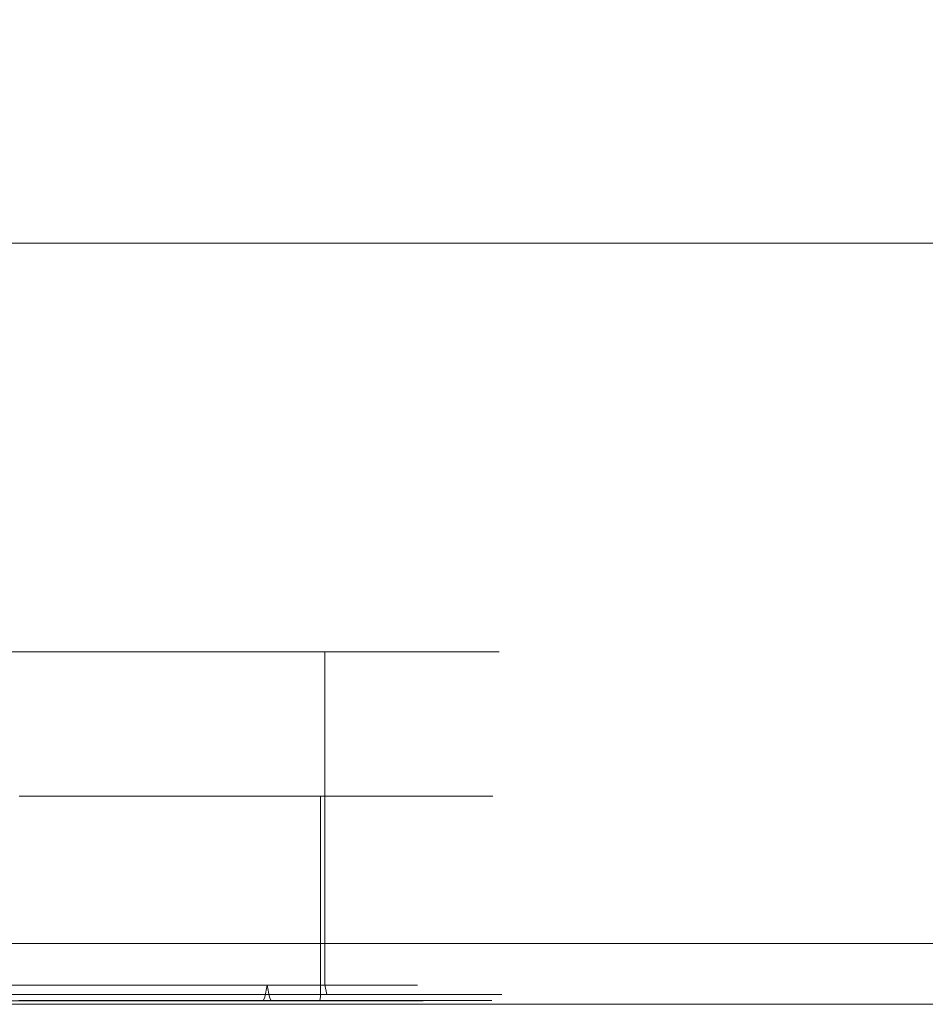
# Model space of a CAD drawing. Extents: x 0 to 595, y -59 to 550.
# Drawn here: x 208 to 238, y -25 to 7 of the extents above; entities that cross this region are included whole.
import ezdxf

# ---------------------------------------------------------------- set-up
doc = ezdxf.new("R2010")
doc.units = 0
doc.header["$MEASUREMENT"] = 0
doc.layers.add('MATERIAL_SZ', color=7, linetype='Continuous', true_color=0x040404)
for name, color, linetype in [('PIEKRANIK', 254, 'Continuous'), ('POKRETLO01', 254, 'Continuous'), ('POKRETLO02', 250, 'Continuous'), ('WNETRZE', 18, 'Continuous')]:
    doc.layers.add(name, color=color, linetype=linetype)

msp = doc.modelspace()

# ---------------------------------------------------------------- linework, layer by layer
at = {"layer": 'MATERIAL_SZ', "lineweight": 0}
msp.add_3dface([(494.655, -23, 376.41), (100.345, -23, 376.41), (100.345, -23, 141.497), (494.655, -23, 141.497)], dxfattribs=at)
at = {"layer": 'PIEKRANIK', "lineweight": 0}
for points, invisible_edges in [([(179.589, 0, 475), (236.958, -25, 475), (4, -25, 475), (179.589, 0, 475)], 15), ([(84.801, -23), (84.801, 0), (510.199, 0), (510.199, -23)], 5), ([(100.345, 0, 141.497), (494.655, 0, 141.497), (510.199, 0), (84.801, 0)], 14), ([(494.655, -23, 141.497), (494.655, 0, 141.497), (100.345, 0, 141.497), (100.345, -23, 141.497)], 10), ([(100.345, 0, 376.41), (494.655, 0, 376.41), (494.655, -23, 376.41), (100.345, -23, 376.41)], 10), ([(100.345, 0, 469.462), (494.655, 0, 469.462), (494.655, 0, 376.41), (100.345, 0, 376.41)], 14), ([(100.345, 0, 469.462), (100.345, -23, 469.462), (494.655, -23, 469.462), (494.655, 0, 469.462)], 15), ([(179.589, 0, 490.221), (238.054, 0, 490.221), (238.054, 0, 475), (179.589, 0, 475)], 11), ([(179.589, 0, 595), (238.054, 0, 595), (238.054, 0, 551), (179.589, 0, 551)], 14), ([(179.589, 0, 551), (238.054, 0, 551), (238.054, 0, 490.221), (179.589, 0, 490.221)], 15), ([(179.589, 0, 595), (179.589, -25, 595), (238.054, -25, 595), (238.054, 0, 595)], 15), ([(356.946, 0, 475), (179.589, 0, 475), (238.054, 0, 475), (356.946, 0, 475)], 14), ([(591, -25, 475), (179.589, 0, 475), (356.946, 0, 475), (591, -25, 475)], 15), ([(179.589, 0, 475), (591, -25, 475), (236.958, -25, 475), (179.589, 0, 475)], 15), ([(184.789, -13.42, 523.188), (207.772, -13.42, 538.545), (193.1, -13.42, 535.626), (184.789, -13.42, 523.188)], 15), ([(200.146, -13.42, 500.206), (207.772, -13.42, 538.545), (184.789, -13.42, 523.188), (200.146, -13.42, 500.206)], 15), ([(193.1, -13.42, 535.626), (207.772, -13.42, 538.545), (200.146, -13.42, 538.545), (193.1, -13.42, 535.626)], 15), ([(200.146, -13.42, 538.545), (207.772, -13.42, 538.545), (203.959, -13.42, 538.92), (200.146, -13.42, 538.545)], 9), ([(207.772, -13.42, 500.206), (200.146, -13.42, 500.206), (203.959, -13.42, 499.83), (207.772, -13.42, 500.206)], 9), ([(214.817, -13.42, 503.124), (200.146, -13.42, 500.206), (207.772, -13.42, 500.206), (214.817, -13.42, 503.124)], 15), ([(223.128, -13.42, 515.562), (200.146, -13.42, 500.206), (214.817, -13.42, 503.124), (223.128, -13.42, 515.562)], 15), ([(207.772, -13.42, 538.545), (200.146, -13.42, 500.206), (223.128, -13.42, 515.562), (207.772, -13.42, 538.545)], 15), ([(207.772, -13.42, 500.206), (203.959, -13.42, 499.83), (203.959, -24.356, 499.83), (207.772, -24.356, 500.206)], 15), ([(203.959, -13.42, 538.92), (207.772, -13.42, 538.545), (207.772, -24.356, 538.545), (203.959, -24.356, 538.92)], 15), ([(214.817, -13.42, 503.124), (207.772, -13.42, 500.206), (211.438, -13.42, 501.318), (214.817, -13.42, 503.124)], 9), ([(207.772, -13.42, 538.545), (214.817, -13.42, 535.626), (211.438, -13.42, 537.432), (207.772, -13.42, 538.545)], 9), ([(207.772, -13.42, 538.545), (220.21, -13.42, 530.234), (214.817, -13.42, 535.626), (207.772, -13.42, 538.545)], 15), ([(207.772, -13.42, 538.545), (223.128, -13.42, 515.562), (220.21, -13.42, 530.234), (207.772, -13.42, 538.545)], 15), ([(211.438, -13.42, 501.318), (207.772, -13.42, 500.206), (207.772, -24.356, 500.206), (211.438, -24.356, 501.318)], 15), ([(207.772, -13.42, 538.545), (211.438, -13.42, 537.432), (211.438, -24.356, 537.432), (207.772, -24.356, 538.545)], 15), ([(214.817, -13.42, 503.124), (211.438, -13.42, 501.318), (211.438, -24.356, 501.318), (214.817, -24.356, 503.124)], 15), ([(211.438, -13.42, 537.432), (214.817, -13.42, 535.626), (214.817, -24.356, 535.626), (211.438, -24.356, 537.432)], 15), ([(220.21, -13.42, 508.517), (214.817, -13.42, 503.124), (217.779, -13.42, 505.555), (220.21, -13.42, 508.517)], 9), ([(214.817, -13.42, 535.626), (220.21, -13.42, 530.234), (217.779, -13.42, 533.196), (214.817, -13.42, 535.626)], 9), ([(223.128, -13.42, 515.562), (214.817, -13.42, 503.124), (220.21, -13.42, 508.517), (223.128, -13.42, 515.562)], 15), ([(217.779, -13.42, 505.555), (214.817, -13.42, 503.124), (214.817, -24.356, 503.124), (217.779, -24.356, 505.555)], 15), ([(214.817, -13.42, 535.626), (217.779, -13.42, 533.196), (217.779, -24.356, 533.196), (214.817, -24.356, 535.626)], 13), ([(220.21, -13.42, 508.517), (217.779, -13.42, 505.555), (217.779, -24.356, 505.555), (220.21, -24.356, 508.517)], 13), ([(217.779, -13.42, 533.196), (220.21, -13.42, 530.234), (220.21, -24.356, 530.234), (217.779, -24.356, 533.196)], 15), ([(223.128, -13.42, 515.562), (220.21, -13.42, 508.517), (222.016, -13.42, 511.896), (223.128, -13.42, 515.562)], 9), ([(220.21, -13.42, 530.234), (223.128, -13.42, 523.188), (222.016, -13.42, 526.855), (220.21, -13.42, 530.234)], 9), ([(220.21, -13.42, 530.234), (223.128, -13.42, 515.562), (223.128, -13.42, 523.188), (220.21, -13.42, 530.234)], 15), ([(222.016, -13.42, 511.896), (220.21, -13.42, 508.517), (220.21, -24.356, 508.517), (222.016, -24.356, 511.896)], 15), ([(220.21, -13.42, 530.234), (222.016, -13.42, 526.855), (222.016, -24.356, 526.855), (220.21, -24.356, 530.234)], 15), ([(223.128, -13.42, 515.562), (222.016, -13.42, 511.896), (222.016, -24.356, 511.896), (223.128, -24.356, 515.562)], 15), ([(222.016, -13.42, 526.855), (223.128, -13.42, 523.188), (223.128, -24.356, 523.188), (222.016, -24.356, 526.855)], 15), ([(223.128, -13.42, 523.188), (223.128, -13.42, 515.562), (223.504, -13.42, 519.375), (223.128, -13.42, 523.188)], 9), ([(223.128, -13.42, 523.188), (223.504, -13.42, 519.375), (223.504, -24.356, 519.375), (223.128, -24.356, 523.188)], 15), ([(223.504, -13.42, 519.375), (223.128, -13.42, 515.562), (223.128, -24.356, 515.562), (223.504, -24.356, 519.375)], 15), ([(494.655, -23, 141.497), (100.345, -23, 141.497), (84.801, -23), (510.199, -23)], 14), ([(100.345, -23, 376.41), (494.655, -23, 376.41), (494.655, -23, 469.462), (100.345, -23, 469.462)], 11), ([(207.789, -24.678, 538.631), (203.959, -24.678, 539.008), (203.959, -24.356, 538.92), (207.772, -24.356, 538.545)], 15), ([(203.959, -24.678, 499.743), (207.789, -24.678, 500.12), (207.772, -24.356, 500.206), (203.959, -24.356, 499.83)], 15), ([(211.472, -24.678, 537.514), (207.789, -24.678, 538.631), (207.772, -24.356, 538.545), (211.438, -24.356, 537.432)], 15), ([(207.789, -24.678, 500.12), (211.472, -24.678, 501.237), (211.438, -24.356, 501.318), (207.772, -24.356, 500.206)], 15), ([(214.866, -24.678, 535.699), (211.472, -24.678, 537.514), (211.438, -24.356, 537.432), (214.817, -24.356, 535.626)], 15), ([(211.472, -24.678, 501.237), (214.866, -24.678, 503.051), (214.817, -24.356, 503.124), (211.438, -24.356, 501.318)], 15), ([(217.841, -24.678, 533.258), (214.866, -24.678, 535.699), (214.817, -24.356, 535.626), (217.779, -24.356, 533.196)], 7), ([(214.866, -24.678, 503.051), (217.841, -24.678, 505.493), (217.779, -24.356, 505.555), (214.817, -24.356, 503.124)], 15), ([(220.283, -24.678, 530.283), (217.841, -24.678, 533.258), (217.779, -24.356, 533.196), (220.21, -24.356, 530.234)], 15), ([(217.841, -24.678, 505.493), (220.283, -24.678, 508.468), (220.21, -24.356, 508.517), (217.779, -24.356, 505.555)], 7), ([(222.097, -24.678, 526.888), (220.283, -24.678, 530.283), (220.21, -24.356, 530.234), (222.016, -24.356, 526.855)], 15), ([(220.283, -24.678, 508.468), (222.097, -24.678, 511.862), (222.016, -24.356, 511.896), (220.21, -24.356, 508.517)], 15), ([(223.214, -24.678, 523.205), (222.097, -24.678, 526.888), (222.016, -24.356, 526.855), (223.128, -24.356, 523.188)], 15), ([(222.097, -24.678, 511.862), (223.214, -24.678, 515.545), (223.128, -24.356, 515.562), (222.016, -24.356, 511.896)], 15), ([(223.591, -24.678, 519.375), (223.214, -24.678, 523.205), (223.128, -24.356, 523.188), (223.504, -24.356, 519.375)], 15), ([(223.214, -24.678, 515.545), (223.591, -24.678, 519.375), (223.504, -24.356, 519.375), (223.128, -24.356, 515.562)], 15), ([(207.835, -24.914, 538.863), (203.959, -24.914, 539.245), (203.959, -24.678, 539.008), (207.789, -24.678, 538.631)], 11), ([(203.959, -24.914, 499.506), (207.835, -24.914, 499.887), (207.789, -24.678, 500.12), (203.959, -24.678, 499.743)], 11), ([(211.563, -24.914, 537.732), (207.835, -24.914, 538.863), (207.789, -24.678, 538.631), (211.472, -24.678, 537.514)], 11), ([(207.835, -24.914, 499.887), (211.563, -24.914, 501.018), (211.472, -24.678, 501.237), (207.789, -24.678, 500.12)], 11), ([(214.998, -24.914, 535.896), (211.563, -24.914, 537.732), (211.472, -24.678, 537.514), (214.866, -24.678, 535.699)], 11), ([(211.563, -24.914, 501.018), (214.998, -24.914, 502.854), (214.866, -24.678, 503.051), (211.472, -24.678, 501.237)], 11), ([(218.009, -24.914, 533.425), (214.998, -24.914, 535.896), (214.866, -24.678, 535.699), (217.841, -24.678, 533.258)], 11), ([(214.998, -24.914, 502.854), (218.009, -24.914, 505.325), (217.841, -24.678, 505.493), (214.866, -24.678, 503.051)], 11), ([(220.48, -24.914, 530.414), (218.009, -24.914, 533.425), (217.841, -24.678, 533.258), (220.283, -24.678, 530.283)], 11), ([(218.009, -24.914, 505.325), (220.48, -24.914, 508.336), (220.283, -24.678, 508.468), (217.841, -24.678, 505.493)], 11), ([(222.316, -24.914, 526.979), (220.48, -24.914, 530.414), (220.283, -24.678, 530.283), (222.097, -24.678, 526.888)], 11), ([(220.48, -24.914, 508.336), (222.316, -24.914, 511.771), (222.097, -24.678, 511.862), (220.283, -24.678, 508.468)], 11), ([(223.447, -24.914, 523.252), (222.316, -24.914, 526.979), (222.097, -24.678, 526.888), (223.214, -24.678, 523.205)], 11), ([(222.316, -24.914, 511.771), (223.447, -24.914, 515.499), (223.214, -24.678, 515.545), (222.097, -24.678, 511.862)], 11), ([(223.828, -24.914, 519.375), (223.447, -24.914, 523.252), (223.214, -24.678, 523.205), (223.591, -24.678, 519.375)], 11), ([(223.447, -24.914, 515.499), (223.828, -24.914, 519.375), (223.591, -24.678, 519.375), (223.214, -24.678, 515.545)], 11), ([(4, -25, 475), (236.958, -25, 475), (178.763, -25, 475), (4, -25, 475)], 14), ([(238.054, -25, 595), (179.589, -25, 595), (169.716, -25, 551), (236.958, -25, 553.969)], 14), ([(203.959, -25, 541.245), (236.958, -25, 553.969), (169.716, -25, 551), (203.959, -25, 541.245)], 15), ([(236.958, -25, 493.189), (169.716, -25, 490.221), (178.763, -25, 475), (236.958, -25, 475)], 11), ([(203.959, -25, 497.505), (169.716, -25, 490.221), (236.958, -25, 493.189), (203.959, -25, 497.505)], 15), ([(207.898, -25, 539.179), (203.959, -25, 539.567), (203.959, -24.914, 539.245), (207.835, -24.914, 538.863)], 15), ([(203.959, -25, 499.183), (207.898, -25, 499.571), (207.835, -24.914, 499.887), (203.959, -24.914, 499.506)], 15), ([(203.959, -25, 539.567), (207.898, -25, 539.179), (208.225, -25, 540.825), (203.959, -25, 541.245)], 15), ([(207.898, -25, 499.571), (203.959, -25, 499.183), (203.959, -25, 497.505), (208.225, -25, 497.925)], 15), ([(203.959, -25, 541.245), (208.225, -25, 540.825), (236.958, -25, 553.969), (203.959, -25, 541.245)], 15), ([(208.225, -25, 497.925), (203.959, -25, 497.505), (236.958, -25, 493.189), (208.225, -25, 497.925)], 15), ([(211.686, -25, 538.03), (207.898, -25, 539.179), (207.835, -24.914, 538.863), (211.563, -24.914, 537.732)], 15), ([(207.898, -25, 499.571), (211.686, -25, 500.72), (211.563, -24.914, 501.018), (207.835, -24.914, 499.887)], 15), ([(211.686, -25, 500.72), (207.898, -25, 499.571), (208.225, -25, 497.925), (212.328, -25, 499.17)], 15), ([(207.898, -25, 539.179), (211.686, -25, 538.03), (212.328, -25, 539.581), (208.225, -25, 540.825)], 15), ([(208.225, -25, 540.825), (212.328, -25, 539.581), (236.958, -25, 553.969), (208.225, -25, 540.825)], 15), ([(212.328, -25, 499.17), (208.225, -25, 497.925), (236.958, -25, 493.189), (212.328, -25, 499.17)], 15), ([(215.177, -25, 536.164), (211.686, -25, 538.03), (211.563, -24.914, 537.732), (214.998, -24.914, 535.896)], 15), ([(211.686, -25, 500.72), (215.177, -25, 502.586), (214.998, -24.914, 502.854), (211.563, -24.914, 501.018)], 15), ([(215.177, -25, 502.586), (211.686, -25, 500.72), (212.328, -25, 499.17), (216.109, -25, 501.191)], 15), ([(211.686, -25, 538.03), (215.177, -25, 536.164), (216.109, -25, 537.56), (212.328, -25, 539.581)], 15), ([(212.328, -25, 539.581), (216.109, -25, 537.56), (236.958, -25, 553.969), (212.328, -25, 539.581)], 15), ([(216.109, -25, 501.191), (212.328, -25, 499.17), (236.958, -25, 493.189), (216.109, -25, 501.191)], 15), ([(218.237, -25, 533.653), (215.177, -25, 536.164), (214.998, -24.914, 535.896), (218.009, -24.914, 533.425)], 15), ([(215.177, -25, 502.586), (218.237, -25, 505.097), (218.009, -24.914, 505.325), (214.998, -24.914, 502.854)], 15), ([(215.177, -25, 536.164), (218.237, -25, 533.653), (219.423, -25, 534.84), (216.109, -25, 537.56)], 15), ([(218.237, -25, 505.097), (215.177, -25, 502.586), (216.109, -25, 501.191), (219.423, -25, 503.911)], 15), ([(216.109, -25, 537.56), (219.423, -25, 534.84), (236.958, -25, 553.969), (216.109, -25, 537.56)], 15), ([(219.423, -25, 503.911), (216.109, -25, 501.191), (236.958, -25, 493.189), (219.423, -25, 503.911)], 15), ([(220.748, -25, 530.593), (218.237, -25, 533.653), (218.009, -24.914, 533.425), (220.48, -24.914, 530.414)], 15), ([(218.237, -25, 505.097), (220.748, -25, 508.157), (220.48, -24.914, 508.336), (218.009, -24.914, 505.325)], 15), ([(218.237, -25, 533.653), (220.748, -25, 530.593), (222.143, -25, 531.526), (219.423, -25, 534.84)], 15), ([(220.748, -25, 508.157), (218.237, -25, 505.097), (219.423, -25, 503.911), (222.143, -25, 507.225)], 15), ([(219.423, -25, 534.84), (222.143, -25, 531.526), (236.958, -25, 553.969), (219.423, -25, 534.84)], 15), ([(222.143, -25, 507.225), (219.423, -25, 503.911), (236.958, -25, 493.189), (222.143, -25, 507.225)], 15), ([(222.614, -25, 527.102), (220.748, -25, 530.593), (220.48, -24.914, 530.414), (222.316, -24.914, 526.979)], 15), ([(220.748, -25, 508.157), (222.614, -25, 511.648), (222.316, -24.914, 511.771), (220.48, -24.914, 508.336)], 15), ([(220.748, -25, 530.593), (222.614, -25, 527.102), (224.164, -25, 527.745), (222.143, -25, 531.526)], 15), ([(222.614, -25, 511.648), (220.748, -25, 508.157), (222.143, -25, 507.225), (224.164, -25, 511.006)], 15), ([(222.143, -25, 531.526), (224.164, -25, 527.745), (236.958, -25, 553.969), (222.143, -25, 531.526)], 15), ([(224.164, -25, 511.006), (222.143, -25, 507.225), (236.958, -25, 493.189), (224.164, -25, 511.006)], 15), ([(223.763, -25, 523.315), (222.614, -25, 527.102), (222.316, -24.914, 526.979), (223.447, -24.914, 523.252)], 15), ([(222.614, -25, 511.648), (223.763, -25, 515.436), (223.447, -24.914, 515.499), (222.316, -24.914, 511.771)], 15), ([(222.614, -25, 527.102), (223.763, -25, 523.315), (225.409, -25, 523.642), (224.164, -25, 527.745)], 15), ([(223.763, -25, 515.436), (222.614, -25, 511.648), (224.164, -25, 511.006), (225.409, -25, 515.109)], 15), ([(224.151, -25, 519.375), (223.763, -25, 523.315), (223.447, -24.914, 523.252), (223.828, -24.914, 519.375)], 15), ([(223.763, -25, 515.436), (224.151, -25, 519.375), (223.828, -24.914, 519.375), (223.447, -24.914, 515.499)], 15), ([(223.763, -25, 523.315), (224.151, -25, 519.375), (225.829, -25, 519.375), (225.409, -25, 523.642)], 15), ([(224.151, -25, 519.375), (223.763, -25, 515.436), (225.409, -25, 515.109), (225.829, -25, 519.375)], 15), ([(224.164, -25, 527.745), (225.409, -25, 523.642), (236.958, -25, 553.969), (224.164, -25, 527.745)], 15), ([(225.409, -25, 515.109), (224.164, -25, 511.006), (236.958, -25, 493.189), (225.409, -25, 515.109)], 15), ([(225.409, -25, 523.642), (225.829, -25, 519.375), (236.958, -25, 553.969), (225.409, -25, 523.642)], 15), ([(225.829, -25, 519.375), (225.409, -25, 515.109), (236.958, -25, 493.189), (225.829, -25, 519.375)], 15), ([(225.829, -25, 519.375), (236.958, -25, 493.189), (236.958, -25, 553.969), (225.829, -25, 519.375)], 15), ([(297.5, -25, 493.189), (236.958, -25, 493.189), (236.958, -25, 475), (297.5, -25, 475)], 11), ([(236.958, -25, 553.969), (297.5, -25, 553.969), (238.054, -25, 595), (236.958, -25, 553.969)], 15), ([(236.958, -25, 475), (358.042, -25, 475), (297.5, -25, 475), (236.958, -25, 475)], 15), ([(236.958, -25, 475), (591, -25, 475), (358.042, -25, 475), (236.958, -25, 475)], 14), ([(297.5, -25, 529.587), (270.415, -25, 529.587), (236.958, -25, 493.189), (297.5, -25, 493.189)], 14), ([(270.415, -25, 550.681), (297.5, -25, 550.681), (297.5, -25, 553.969), (236.958, -25, 553.969)], 14), ([(270.415, -25, 529.587), (270.415, -25, 550.681), (236.958, -25, 553.969), (236.958, -25, 493.189)], 14)]:
    msp.add_3dface(points, dxfattribs=dict(at, invisible_edges=invisible_edges))
at = {"layer": 'POKRETLO01', "lineweight": 0}
for points, invisible_edges in [([(214.702, -18.163, 535.453), (200.186, -18.163, 538.34), (207.731, -18.163, 538.34), (214.702, -18.163, 535.453)], 15), ([(222.924, -18.163, 523.148), (200.186, -18.163, 538.34), (214.702, -18.163, 535.453), (222.924, -18.163, 523.148)], 15), ([(207.731, -18.163, 500.41), (200.186, -18.163, 538.34), (222.924, -18.163, 523.148), (207.731, -18.163, 500.41)], 15), ([(207.731, -18.163, 538.34), (207.731, -24.753, 538.34), (211.359, -24.753, 537.24), (211.359, -18.163, 537.24)], 7), ([(211.359, -18.163, 501.511), (211.359, -24.753, 501.511), (207.731, -24.753, 500.41), (207.731, -18.163, 500.41)], 7), ([(214.702, -18.163, 535.453), (207.731, -18.163, 538.34), (211.359, -18.163, 537.24), (214.702, -18.163, 535.453)], 15), ([(207.731, -18.163, 500.41), (214.702, -18.163, 503.297), (211.359, -18.163, 501.511), (207.731, -18.163, 500.41)], 15), ([(207.731, -18.163, 500.41), (220.037, -18.163, 508.632), (214.702, -18.163, 503.297), (207.731, -18.163, 500.41)], 15), ([(207.731, -18.163, 500.41), (222.924, -18.163, 523.148), (220.037, -18.163, 508.632), (207.731, -18.163, 500.41)], 15), ([(211.359, -18.163, 537.24), (211.359, -24.753, 537.24), (214.702, -24.753, 535.453), (214.702, -18.163, 535.453)], 7), ([(214.702, -18.163, 503.297), (214.702, -24.753, 503.297), (211.359, -24.753, 501.511), (211.359, -18.163, 501.511)], 7), ([(214.702, -18.163, 535.453), (214.702, -24.753, 535.453), (217.632, -24.753, 533.048), (217.632, -18.163, 533.048)], 3), ([(217.632, -18.163, 505.702), (217.632, -24.753, 505.702), (214.702, -24.753, 503.297), (214.702, -18.163, 503.297)], 7), ([(220.037, -18.163, 530.118), (214.702, -18.163, 535.453), (217.632, -18.163, 533.048), (220.037, -18.163, 530.118)], 15), ([(214.702, -18.163, 503.297), (220.037, -18.163, 508.632), (217.632, -18.163, 505.702), (214.702, -18.163, 503.297)], 15), ([(222.924, -18.163, 523.148), (214.702, -18.163, 535.453), (220.037, -18.163, 530.118), (222.924, -18.163, 523.148)], 15), ([(217.632, -18.163, 533.048), (217.632, -24.753, 533.048), (220.037, -24.753, 530.118), (220.037, -18.163, 530.118)], 7), ([(220.037, -18.163, 508.632), (220.037, -24.753, 508.632), (217.632, -24.753, 505.702), (217.632, -18.163, 505.702)], 3), ([(220.037, -18.163, 530.118), (220.037, -24.753, 530.118), (221.823, -24.753, 526.775), (221.823, -18.163, 526.775)], 7), ([(221.823, -18.163, 511.975), (221.823, -24.753, 511.975), (220.037, -24.753, 508.632), (220.037, -18.163, 508.632)], 7), ([(222.924, -18.163, 523.148), (220.037, -18.163, 530.118), (221.823, -18.163, 526.775), (222.924, -18.163, 523.148)], 15), ([(220.037, -18.163, 508.632), (222.924, -18.163, 515.603), (221.823, -18.163, 511.975), (220.037, -18.163, 508.632)], 15), ([(220.037, -18.163, 508.632), (222.924, -18.163, 523.148), (222.924, -18.163, 515.603), (220.037, -18.163, 508.632)], 15), ([(221.823, -18.163, 526.775), (221.823, -24.753, 526.775), (222.924, -24.753, 523.148), (222.924, -18.163, 523.148)], 7), ([(222.924, -18.163, 515.603), (222.924, -24.753, 515.603), (221.823, -24.753, 511.975), (221.823, -18.163, 511.975)], 7), ([(222.924, -18.163, 523.148), (222.924, -24.753, 523.148), (223.295, -24.753, 519.375), (223.295, -18.163, 519.375)], 7), ([(223.295, -18.163, 519.375), (223.295, -24.753, 519.375), (222.924, -24.753, 515.603), (222.924, -18.163, 515.603)], 7), ([(222.924, -18.163, 515.603), (222.924, -18.163, 523.148), (223.295, -18.163, 519.375), (222.924, -18.163, 515.603)], 15), ([(211.346, -24.876, 537.209), (207.725, -24.876, 538.307), (207.707, -24.966, 538.219), (211.311, -24.966, 537.125)], 15), ([(207.725, -24.876, 500.443), (211.346, -24.876, 501.542), (211.311, -24.966, 501.625), (207.707, -24.966, 500.532)], 15), ([(211.359, -24.753, 537.24), (207.731, -24.753, 538.34), (207.725, -24.876, 538.307), (211.346, -24.876, 537.209)], 11), ([(207.731, -24.753, 500.41), (211.359, -24.753, 501.511), (211.346, -24.876, 501.542), (207.725, -24.876, 500.443)], 11), ([(214.683, -24.876, 535.425), (211.346, -24.876, 537.209), (211.311, -24.966, 537.125), (214.633, -24.966, 535.35)], 15), ([(211.346, -24.876, 501.542), (214.683, -24.876, 503.325), (214.633, -24.966, 503.401), (211.311, -24.966, 501.625)], 15), ([(214.702, -24.753, 535.453), (211.359, -24.753, 537.24), (211.346, -24.876, 537.209), (214.683, -24.876, 535.425)], 11), ([(211.359, -24.753, 501.511), (214.702, -24.753, 503.297), (214.683, -24.876, 503.325), (211.346, -24.876, 501.542)], 11), ([(217.608, -24.876, 533.025), (214.683, -24.876, 535.425), (214.633, -24.966, 535.35), (217.544, -24.966, 532.961)], 15), ([(214.683, -24.876, 503.325), (217.608, -24.876, 505.726), (217.544, -24.966, 505.79), (214.633, -24.966, 503.401)], 15), ([(217.632, -24.753, 533.048), (214.702, -24.753, 535.453), (214.683, -24.876, 535.425), (217.608, -24.876, 533.025)], 3), ([(214.702, -24.753, 503.297), (217.632, -24.753, 505.702), (217.608, -24.876, 505.726), (214.683, -24.876, 503.325)], 11), ([(220.009, -24.876, 530.099), (217.608, -24.876, 533.025), (217.544, -24.966, 532.961), (219.933, -24.966, 530.049)], 15), ([(217.608, -24.876, 505.726), (220.009, -24.876, 508.651), (219.933, -24.966, 508.701), (217.544, -24.966, 505.79)], 15), ([(220.037, -24.753, 530.118), (217.632, -24.753, 533.048), (217.608, -24.876, 533.025), (220.009, -24.876, 530.099)], 11), ([(217.632, -24.753, 505.702), (220.037, -24.753, 508.632), (220.009, -24.876, 508.651), (217.608, -24.876, 505.726)], 3), ([(221.792, -24.876, 526.762), (220.009, -24.876, 530.099), (219.933, -24.966, 530.049), (221.709, -24.966, 526.728)], 15), ([(220.009, -24.876, 508.651), (221.792, -24.876, 511.988), (221.709, -24.966, 512.023), (219.933, -24.966, 508.701)], 15), ([(221.823, -24.753, 526.775), (220.037, -24.753, 530.118), (220.009, -24.876, 530.099), (221.792, -24.876, 526.762)], 11), ([(220.037, -24.753, 508.632), (221.823, -24.753, 511.975), (221.792, -24.876, 511.988), (220.009, -24.876, 508.651)], 11), ([(222.891, -24.876, 523.141), (221.792, -24.876, 526.762), (221.709, -24.966, 526.728), (222.802, -24.966, 523.123)], 15), ([(221.792, -24.876, 511.988), (222.891, -24.876, 515.609), (222.802, -24.966, 515.627), (221.709, -24.966, 512.023)], 15), ([(222.924, -24.753, 523.148), (221.823, -24.753, 526.775), (221.792, -24.876, 526.762), (222.891, -24.876, 523.141)], 11), ([(221.823, -24.753, 511.975), (222.924, -24.753, 515.603), (222.891, -24.876, 515.609), (221.792, -24.876, 511.988)], 11), ([(223.262, -24.876, 519.375), (222.891, -24.876, 523.141), (222.802, -24.966, 523.123), (223.171, -24.966, 519.375)], 15), ([(222.891, -24.876, 515.609), (223.262, -24.876, 519.375), (223.171, -24.966, 519.375), (222.802, -24.966, 515.627)], 15), ([(223.295, -24.753, 519.375), (222.924, -24.753, 523.148), (222.891, -24.876, 523.141), (223.262, -24.876, 519.375)], 11), ([(222.924, -24.753, 515.603), (223.295, -24.753, 519.375), (223.262, -24.876, 519.375), (222.891, -24.876, 515.609)], 11), ([(193.875, -24.999, 517.37), (214.042, -24.999, 521.381), (203.959, -24.999, 526.905), (193.875, -24.999, 517.37)], 15), ([(214.042, -24.999, 521.381), (193.875, -24.999, 517.37), (205.964, -24.999, 509.292), (214.042, -24.999, 521.381)], 15), ([(203.959, -24.999, 526.905), (209.671, -24.999, 527.924), (204.799, -24.999, 527.221), (203.959, -24.999, 526.905)], 11), ([(203.959, -24.999, 526.905), (212.507, -24.999, 525.087), (209.671, -24.999, 527.924), (203.959, -24.999, 526.905)], 15), ([(203.959, -24.999, 526.905), (214.042, -24.999, 521.381), (212.507, -24.999, 525.087), (203.959, -24.999, 526.905)], 15), ([(204.799, -24.999, 533.36), (209.827, -24.999, 533.542), (210.248, -24.999, 534.558), (207.165, -24.999, 535.493)], 11), ([(204.799, -24.999, 527.221), (209.671, -24.999, 527.924), (207.893, -24.999, 528.874), (204.799, -24.999, 527.221)], 15), ([(204.799, -24.999, 527.221), (207.893, -24.999, 528.874), (209.827, -24.999, 533.542), (204.799, -24.999, 533.36)], 7), ([(209.671, -24.999, 510.827), (205.964, -24.999, 509.292), (207.893, -24.999, 509.877), (209.671, -24.999, 510.827)], 15), ([(212.507, -24.999, 513.663), (205.964, -24.999, 509.292), (209.671, -24.999, 510.827), (212.507, -24.999, 513.663)], 15), ([(214.042, -24.999, 521.381), (205.964, -24.999, 509.292), (212.507, -24.999, 513.663), (214.042, -24.999, 521.381)], 15), ([(207.893, -24.999, 509.877), (205.964, -24.999, 509.292), (206.95, -24.999, 504.336), (209.827, -24.999, 505.209)], 15), ([(209.827, -24.999, 505.209), (206.95, -24.999, 504.336), (207.165, -24.999, 503.258), (210.247, -24.999, 504.193)], 11), ([(207.332, -24.999, 536.336), (210.576, -24.999, 535.352), (211.264, -24.999, 537.011), (207.683, -24.999, 538.098)], 14), ([(210.576, -24.999, 503.399), (207.332, -24.999, 502.415), (207.683, -24.999, 500.653), (211.264, -24.999, 501.739)], 14), ([(211.311, -24.966, 537.125), (207.707, -24.966, 538.219), (207.683, -24.999, 538.098), (211.264, -24.999, 537.011)], 15), ([(207.707, -24.966, 500.532), (211.311, -24.966, 501.625), (211.264, -24.999, 501.739), (207.683, -24.999, 500.653)], 15), ([(209.671, -24.999, 510.827), (207.893, -24.999, 509.877), (209.827, -24.999, 505.209), (212.478, -24.999, 506.626)], 15), ([(207.893, -24.999, 528.874), (209.671, -24.999, 527.924), (212.478, -24.999, 532.125), (209.827, -24.999, 533.542)], 15), ([(211.228, -24.999, 512.105), (209.671, -24.999, 510.827), (212.478, -24.999, 506.626), (214.801, -24.999, 508.533)], 15), ([(209.671, -24.999, 527.924), (212.507, -24.999, 525.087), (211.228, -24.999, 526.645), (209.671, -24.999, 527.924)], 15), ([(212.507, -24.999, 513.663), (209.671, -24.999, 510.827), (211.228, -24.999, 512.105), (212.507, -24.999, 513.663)], 15), ([(209.671, -24.999, 527.924), (211.228, -24.999, 526.645), (214.801, -24.999, 530.218), (212.478, -24.999, 532.125)], 15), ([(209.827, -24.999, 533.542), (212.478, -24.999, 532.125), (213.089, -24.999, 533.039), (210.248, -24.999, 534.558)], 11), ([(212.478, -24.999, 506.626), (209.827, -24.999, 505.209), (210.247, -24.999, 504.193), (213.089, -24.999, 505.711)], 11), ([(210.576, -24.999, 535.352), (213.566, -24.999, 533.754), (214.564, -24.999, 535.247), (211.264, -24.999, 537.011)], 14), ([(213.566, -24.999, 504.997), (210.576, -24.999, 503.399), (211.264, -24.999, 501.739), (214.564, -24.999, 503.503)], 14), ([(212.507, -24.999, 513.663), (211.228, -24.999, 512.105), (214.801, -24.999, 508.533), (216.708, -24.999, 510.856)], 15), ([(211.228, -24.999, 526.645), (212.507, -24.999, 525.087), (216.708, -24.999, 527.894), (214.801, -24.999, 530.218)], 15), ([(214.633, -24.966, 535.35), (211.311, -24.966, 537.125), (211.264, -24.999, 537.011), (214.564, -24.999, 535.247)], 15), ([(211.311, -24.966, 501.625), (214.633, -24.966, 503.401), (214.564, -24.999, 503.503), (211.264, -24.999, 501.739)], 15), ([(212.478, -24.999, 532.125), (214.801, -24.999, 530.218), (215.579, -24.999, 530.995), (213.089, -24.999, 533.039)], 11), ([(214.801, -24.999, 508.533), (212.478, -24.999, 506.626), (213.089, -24.999, 505.711), (215.579, -24.999, 507.755)], 11), ([(213.457, -24.999, 515.441), (212.507, -24.999, 513.663), (216.708, -24.999, 510.856), (218.125, -24.999, 513.507)], 15), ([(212.507, -24.999, 525.087), (214.042, -24.999, 521.381), (213.457, -24.999, 523.31), (212.507, -24.999, 525.087)], 15), ([(214.042, -24.999, 517.37), (212.507, -24.999, 513.663), (213.457, -24.999, 515.441), (214.042, -24.999, 517.37)], 15), ([(214.042, -24.999, 521.381), (212.507, -24.999, 513.663), (214.042, -24.999, 517.37), (214.042, -24.999, 521.381)], 15), ([(212.507, -24.999, 525.087), (213.457, -24.999, 523.31), (218.125, -24.999, 525.243), (216.708, -24.999, 527.894)], 15), ([(213.457, -24.999, 523.31), (214.042, -24.999, 521.381), (218.998, -24.999, 522.367), (218.125, -24.999, 525.243)], 15), ([(214.042, -24.999, 517.37), (213.457, -24.999, 515.441), (218.125, -24.999, 513.507), (218.998, -24.999, 516.384)], 15), ([(213.566, -24.999, 533.754), (216.186, -24.999, 531.603), (217.457, -24.999, 532.873), (214.564, -24.999, 535.247)], 14), ([(216.186, -24.999, 507.147), (213.566, -24.999, 504.997), (214.564, -24.999, 503.503), (217.457, -24.999, 505.877)], 14), ([(214.042, -24.999, 521.381), (214.042, -24.999, 517.37), (214.24, -24.999, 519.375), (214.042, -24.999, 521.381)], 15), ([(214.042, -24.999, 521.381), (214.24, -24.999, 519.375), (219.292, -24.999, 519.375), (218.998, -24.999, 522.367)], 15), ([(214.24, -24.999, 519.375), (214.042, -24.999, 517.37), (218.998, -24.999, 516.384), (219.292, -24.999, 519.375)], 15), ([(217.544, -24.966, 532.961), (214.633, -24.966, 535.35), (214.564, -24.999, 535.247), (217.457, -24.999, 532.873)], 15), ([(214.633, -24.966, 503.401), (217.544, -24.966, 505.79), (217.457, -24.999, 505.877), (214.564, -24.999, 503.503)], 15), ([(214.801, -24.999, 530.218), (216.708, -24.999, 527.894), (217.623, -24.999, 528.505), (215.579, -24.999, 530.995)], 11), ([(216.708, -24.999, 510.856), (214.801, -24.999, 508.533), (215.579, -24.999, 507.755), (217.623, -24.999, 510.245)], 11), ([(216.186, -24.999, 531.603), (218.337, -24.999, 528.983), (219.831, -24.999, 529.981), (217.457, -24.999, 532.873)], 14), ([(218.337, -24.999, 509.768), (216.186, -24.999, 507.147), (217.457, -24.999, 505.877), (219.831, -24.999, 508.77)], 14), ([(216.708, -24.999, 527.894), (218.125, -24.999, 525.243), (219.141, -24.999, 525.664), (217.623, -24.999, 528.505)], 11), ([(218.125, -24.999, 513.507), (216.708, -24.999, 510.856), (217.623, -24.999, 510.245), (219.141, -24.999, 513.086)], 11), ([(219.933, -24.966, 530.049), (217.544, -24.966, 532.961), (217.457, -24.999, 532.873), (219.831, -24.999, 529.981)], 15), ([(217.544, -24.966, 505.79), (219.933, -24.966, 508.701), (219.831, -24.999, 508.77), (217.457, -24.999, 505.877)], 15), ([(218.125, -24.999, 525.243), (218.998, -24.999, 522.367), (220.076, -24.999, 522.581), (219.141, -24.999, 525.664)], 11), ([(218.998, -24.999, 516.384), (218.125, -24.999, 513.507), (219.141, -24.999, 513.086), (220.076, -24.999, 516.169)], 11), ([(218.337, -24.999, 528.983), (219.935, -24.999, 525.993), (221.595, -24.999, 526.68), (219.831, -24.999, 529.981)], 14), ([(219.935, -24.999, 512.758), (218.337, -24.999, 509.768), (219.831, -24.999, 508.77), (221.595, -24.999, 512.07)], 14), ([(218.998, -24.999, 522.367), (219.292, -24.999, 519.375), (220.392, -24.999, 519.375), (220.076, -24.999, 522.581)], 11), ([(219.292, -24.999, 519.375), (218.998, -24.999, 516.384), (220.076, -24.999, 516.169), (220.392, -24.999, 519.375)], 11), ([(221.709, -24.966, 526.728), (219.933, -24.966, 530.049), (219.831, -24.999, 529.981), (221.595, -24.999, 526.68)], 15), ([(219.933, -24.966, 508.701), (221.709, -24.966, 512.023), (221.595, -24.999, 512.07), (219.831, -24.999, 508.77)], 15), ([(219.935, -24.999, 525.993), (220.919, -24.999, 522.749), (222.681, -24.999, 523.099), (221.595, -24.999, 526.68)], 14), ([(220.919, -24.999, 516.002), (219.935, -24.999, 512.758), (221.595, -24.999, 512.07), (222.681, -24.999, 515.651)], 14), ([(220.919, -24.999, 522.749), (221.251, -24.999, 519.375), (223.048, -24.999, 519.375), (222.681, -24.999, 523.099)], 14), ([(221.251, -24.999, 519.375), (220.919, -24.999, 516.002), (222.681, -24.999, 515.651), (223.048, -24.999, 519.375)], 14), ([(222.802, -24.966, 523.123), (221.709, -24.966, 526.728), (221.595, -24.999, 526.68), (222.681, -24.999, 523.099)], 15), ([(221.709, -24.966, 512.023), (222.802, -24.966, 515.627), (222.681, -24.999, 515.651), (221.595, -24.999, 512.07)], 15), ([(223.171, -24.966, 519.375), (222.802, -24.966, 523.123), (222.681, -24.999, 523.099), (223.048, -24.999, 519.375)], 15), ([(222.802, -24.966, 515.627), (223.171, -24.966, 519.375), (223.048, -24.999, 519.375), (222.681, -24.999, 515.651)], 15)]:
    msp.add_3dface(points, dxfattribs=dict(at, invisible_edges=invisible_edges))
at = {"layer": 'POKRETLO02', "lineweight": 0}
for points, invisible_edges in [([(210.412, -24.37, 534.955), (207.249, -24.37, 535.914), (207.226, -24.763, 535.803), (210.368, -24.763, 534.85)], 14), ([(207.249, -24.37, 502.836), (210.412, -24.37, 503.796), (210.368, -24.763, 503.901), (207.226, -24.763, 502.948)], 14), ([(210.455, -24.763, 535.06), (207.271, -24.763, 536.026), (207.249, -24.37, 535.914), (210.412, -24.37, 534.955)], 15), ([(207.271, -24.763, 502.725), (210.455, -24.763, 503.691), (210.412, -24.37, 503.796), (207.249, -24.37, 502.836)], 15), ([(213.327, -24.37, 533.396), (210.412, -24.37, 534.955), (210.368, -24.763, 534.85), (213.264, -24.763, 533.302)], 14), ([(210.412, -24.37, 503.796), (213.327, -24.37, 505.354), (213.264, -24.763, 505.449), (210.368, -24.763, 503.901)], 14), ([(213.391, -24.763, 533.491), (210.455, -24.763, 535.06), (210.412, -24.37, 534.955), (213.327, -24.37, 533.396)], 15), ([(210.455, -24.763, 503.691), (213.391, -24.763, 505.26), (213.327, -24.37, 505.354), (210.412, -24.37, 503.796)], 15), ([(215.883, -24.37, 531.299), (213.327, -24.37, 533.396), (213.264, -24.763, 533.302), (215.802, -24.763, 531.219)], 6), ([(213.327, -24.37, 505.354), (215.883, -24.37, 507.451), (215.802, -24.763, 507.532), (213.264, -24.763, 505.449)], 14), ([(215.963, -24.763, 531.38), (213.391, -24.763, 533.491), (213.327, -24.37, 533.396), (215.883, -24.37, 531.299)], 7), ([(213.391, -24.763, 505.26), (215.963, -24.763, 507.371), (215.883, -24.37, 507.451), (213.327, -24.37, 505.354)], 15), ([(217.98, -24.37, 528.744), (215.883, -24.37, 531.299), (215.802, -24.763, 531.219), (217.885, -24.763, 528.681)], 14), ([(215.883, -24.37, 507.451), (217.98, -24.37, 510.007), (217.885, -24.763, 510.07), (215.802, -24.763, 507.532)], 6), ([(218.074, -24.763, 528.807), (215.963, -24.763, 531.38), (215.883, -24.37, 531.299), (217.98, -24.37, 528.744)], 15), ([(215.963, -24.763, 507.371), (218.074, -24.763, 509.943), (217.98, -24.37, 510.007), (215.883, -24.37, 507.451)], 7), ([(219.538, -24.37, 525.828), (217.98, -24.37, 528.744), (217.885, -24.763, 528.681), (219.433, -24.763, 525.785)], 14), ([(217.98, -24.37, 510.007), (219.538, -24.37, 512.922), (219.433, -24.763, 512.966), (217.885, -24.763, 510.07)], 14), ([(219.643, -24.763, 525.872), (218.074, -24.763, 528.807), (217.98, -24.37, 528.744), (219.538, -24.37, 525.828)], 15), ([(218.074, -24.763, 509.943), (219.643, -24.763, 512.879), (219.538, -24.37, 512.922), (217.98, -24.37, 510.007)], 15), ([(220.498, -24.37, 522.665), (219.538, -24.37, 525.828), (219.433, -24.763, 525.785), (220.386, -24.763, 522.643)], 14), ([(219.538, -24.37, 512.922), (220.498, -24.37, 516.085), (220.386, -24.763, 516.108), (219.433, -24.763, 512.966)], 14), ([(220.609, -24.763, 522.687), (219.643, -24.763, 525.872), (219.538, -24.37, 525.828), (220.498, -24.37, 522.665)], 15), ([(219.643, -24.763, 512.879), (220.609, -24.763, 516.063), (220.498, -24.37, 516.085), (219.538, -24.37, 512.922)], 15), ([(220.822, -24.37, 519.375), (220.498, -24.37, 522.665), (220.386, -24.763, 522.643), (220.708, -24.763, 519.375)], 14), ([(220.498, -24.37, 516.085), (220.822, -24.37, 519.375), (220.708, -24.763, 519.375), (220.386, -24.763, 516.108)], 14), ([(220.936, -24.763, 519.375), (220.609, -24.763, 522.687), (220.498, -24.37, 522.665), (220.822, -24.37, 519.375)], 15), ([(220.609, -24.763, 516.063), (220.936, -24.763, 519.375), (220.822, -24.37, 519.375), (220.498, -24.37, 516.085)], 15), ([(207.191, -24.968, 535.623), (210.298, -24.968, 534.68), (210.342, -24.881, 534.787), (207.213, -24.881, 535.736)], 11), ([(210.298, -24.968, 504.07), (207.191, -24.968, 503.128), (207.213, -24.881, 503.014), (210.342, -24.881, 503.964)], 11), ([(207.213, -24.881, 535.736), (210.342, -24.881, 534.787), (210.368, -24.763, 534.85), (207.226, -24.763, 535.803)], 15), ([(210.342, -24.881, 503.964), (207.213, -24.881, 503.014), (207.226, -24.763, 502.948), (210.368, -24.763, 503.901)], 15), ([(210.481, -24.881, 535.122), (207.284, -24.881, 536.092), (207.271, -24.763, 536.026), (210.455, -24.763, 535.06)], 15), ([(207.284, -24.881, 502.658), (210.481, -24.881, 503.628), (210.455, -24.763, 503.691), (207.271, -24.763, 502.725)], 15), ([(210.526, -24.968, 535.229), (207.306, -24.968, 536.206), (207.284, -24.881, 536.092), (210.481, -24.881, 535.122)], 11), ([(207.306, -24.968, 502.545), (210.526, -24.968, 503.521), (210.481, -24.881, 503.628), (207.284, -24.881, 502.658)], 11), ([(210.298, -24.968, 534.68), (213.162, -24.968, 533.149), (213.227, -24.881, 533.245), (210.342, -24.881, 534.787)], 11), ([(213.162, -24.968, 505.601), (210.298, -24.968, 504.07), (210.342, -24.881, 503.964), (213.227, -24.881, 505.505)], 11), ([(210.342, -24.881, 534.787), (213.227, -24.881, 533.245), (213.264, -24.763, 533.302), (210.368, -24.763, 534.85)], 15), ([(213.227, -24.881, 505.505), (210.342, -24.881, 503.964), (210.368, -24.763, 503.901), (213.264, -24.763, 505.449)], 15), ([(213.428, -24.881, 533.547), (210.481, -24.881, 535.122), (210.455, -24.763, 535.06), (213.391, -24.763, 533.491)], 15), ([(210.481, -24.881, 503.628), (213.428, -24.881, 505.203), (213.391, -24.763, 505.26), (210.455, -24.763, 503.691)], 15), ([(213.492, -24.968, 533.643), (210.526, -24.968, 535.229), (210.481, -24.881, 535.122), (213.428, -24.881, 533.547)], 11), ([(210.526, -24.968, 503.521), (213.492, -24.968, 505.107), (213.428, -24.881, 505.203), (210.481, -24.881, 503.628)], 11), ([(213.162, -24.968, 533.149), (215.673, -24.968, 531.089), (215.754, -24.881, 531.171), (213.227, -24.881, 533.245)], 11), ([(215.673, -24.968, 507.661), (213.162, -24.968, 505.601), (213.227, -24.881, 505.505), (215.754, -24.881, 507.58)], 11), ([(213.227, -24.881, 533.245), (215.754, -24.881, 531.171), (215.802, -24.763, 531.219), (213.264, -24.763, 533.302)], 13), ([(215.754, -24.881, 507.58), (213.227, -24.881, 505.505), (213.264, -24.763, 505.449), (215.802, -24.763, 507.532)], 15), ([(216.011, -24.881, 531.428), (213.428, -24.881, 533.547), (213.391, -24.763, 533.491), (215.963, -24.763, 531.38)], 7), ([(213.428, -24.881, 505.203), (216.011, -24.881, 507.323), (215.963, -24.763, 507.371), (213.391, -24.763, 505.26)], 15), ([(216.093, -24.968, 531.509), (213.492, -24.968, 533.643), (213.428, -24.881, 533.547), (216.011, -24.881, 531.428)], 11), ([(213.492, -24.968, 505.107), (216.093, -24.968, 507.241), (216.011, -24.881, 507.323), (213.428, -24.881, 505.203)], 11), ([(215.673, -24.968, 531.089), (217.733, -24.968, 528.579), (217.829, -24.881, 528.643), (215.754, -24.881, 531.171)], 11), ([(217.733, -24.968, 510.172), (215.673, -24.968, 507.661), (215.754, -24.881, 507.58), (217.829, -24.881, 510.107)], 11), ([(215.754, -24.881, 531.171), (217.829, -24.881, 528.643), (217.885, -24.763, 528.681), (215.802, -24.763, 531.219)], 15), ([(217.829, -24.881, 510.107), (215.754, -24.881, 507.58), (215.802, -24.763, 507.532), (217.885, -24.763, 510.07)], 13), ([(218.131, -24.881, 528.845), (216.011, -24.881, 531.428), (215.963, -24.763, 531.38), (218.074, -24.763, 528.807)], 15), ([(216.011, -24.881, 507.323), (218.131, -24.881, 509.906), (218.074, -24.763, 509.943), (215.963, -24.763, 507.371)], 7), ([(218.227, -24.968, 528.909), (216.093, -24.968, 531.509), (216.011, -24.881, 531.428), (218.131, -24.881, 528.845)], 11), ([(216.093, -24.968, 507.241), (218.227, -24.968, 509.842), (218.131, -24.881, 509.906), (216.011, -24.881, 507.323)], 11), ([(217.733, -24.968, 528.579), (219.264, -24.968, 525.715), (219.37, -24.881, 525.759), (217.829, -24.881, 528.643)], 11), ([(219.264, -24.968, 513.036), (217.733, -24.968, 510.172), (217.829, -24.881, 510.107), (219.37, -24.881, 512.991)], 11), ([(217.829, -24.881, 528.643), (219.37, -24.881, 525.759), (219.433, -24.763, 525.785), (217.885, -24.763, 528.681)], 15), ([(219.37, -24.881, 512.991), (217.829, -24.881, 510.107), (217.885, -24.763, 510.07), (219.433, -24.763, 512.966)], 15), ([(219.706, -24.881, 525.898), (218.131, -24.881, 528.845), (218.074, -24.763, 528.807), (219.643, -24.763, 525.872)], 15), ([(218.131, -24.881, 509.906), (219.706, -24.881, 512.853), (219.643, -24.763, 512.879), (218.074, -24.763, 509.943)], 15), ([(219.813, -24.968, 525.942), (218.227, -24.968, 528.909), (218.131, -24.881, 528.845), (219.706, -24.881, 525.898)], 11), ([(218.227, -24.968, 509.842), (219.813, -24.968, 512.808), (219.706, -24.881, 512.853), (218.131, -24.881, 509.906)], 11), ([(219.264, -24.968, 525.715), (220.206, -24.968, 522.607), (220.32, -24.881, 522.63), (219.37, -24.881, 525.759)], 11), ([(220.206, -24.968, 516.143), (219.264, -24.968, 513.036), (219.37, -24.881, 512.991), (220.32, -24.881, 516.121)], 11), ([(219.37, -24.881, 525.759), (220.32, -24.881, 522.63), (220.386, -24.763, 522.643), (219.433, -24.763, 525.785)], 15), ([(220.32, -24.881, 516.121), (219.37, -24.881, 512.991), (219.433, -24.763, 512.966), (220.386, -24.763, 516.108)], 15), ([(220.676, -24.881, 522.7), (219.706, -24.881, 525.898), (219.643, -24.763, 525.872), (220.609, -24.763, 522.687)], 15), ([(219.706, -24.881, 512.853), (220.676, -24.881, 516.05), (220.609, -24.763, 516.063), (219.643, -24.763, 512.879)], 15), ([(220.789, -24.968, 522.723), (219.813, -24.968, 525.942), (219.706, -24.881, 525.898), (220.676, -24.881, 522.7)], 11), ([(219.813, -24.968, 512.808), (220.789, -24.968, 516.027), (220.676, -24.881, 516.05), (219.706, -24.881, 512.853)], 11), ([(220.206, -24.968, 522.607), (220.525, -24.968, 519.375), (220.64, -24.881, 519.375), (220.32, -24.881, 522.63)], 11), ([(220.525, -24.968, 519.375), (220.206, -24.968, 516.143), (220.32, -24.881, 516.121), (220.64, -24.881, 519.375)], 11), ([(220.32, -24.881, 522.63), (220.64, -24.881, 519.375), (220.708, -24.763, 519.375), (220.386, -24.763, 522.643)], 15), ([(220.64, -24.881, 519.375), (220.32, -24.881, 516.121), (220.386, -24.763, 516.108), (220.708, -24.763, 519.375)], 15), ([(221.003, -24.881, 519.375), (220.676, -24.881, 522.7), (220.609, -24.763, 522.687), (220.936, -24.763, 519.375)], 15), ([(220.676, -24.881, 516.05), (221.003, -24.881, 519.375), (220.936, -24.763, 519.375), (220.609, -24.763, 516.063)], 15), ([(221.119, -24.968, 519.375), (220.789, -24.968, 522.723), (220.676, -24.881, 522.7), (221.003, -24.881, 519.375)], 11), ([(220.789, -24.968, 516.027), (221.119, -24.968, 519.375), (221.003, -24.881, 519.375), (220.676, -24.881, 516.05)], 11), ([(207.165, -24.999, 535.493), (210.248, -24.999, 534.558), (210.298, -24.968, 534.68), (207.191, -24.968, 535.623)], 14), ([(210.247, -24.999, 504.193), (207.165, -24.999, 503.258), (207.191, -24.968, 503.128), (210.298, -24.968, 504.07)], 14), ([(210.576, -24.999, 535.352), (207.332, -24.999, 536.336), (207.306, -24.968, 536.206), (210.526, -24.968, 535.229)], 14), ([(207.332, -24.999, 502.415), (210.576, -24.999, 503.399), (210.526, -24.968, 503.521), (207.306, -24.968, 502.545)], 14), ([(213.089, -24.999, 505.711), (210.247, -24.999, 504.193), (210.298, -24.968, 504.07), (213.162, -24.968, 505.601)], 14), ([(210.248, -24.999, 534.558), (213.089, -24.999, 533.039), (213.162, -24.968, 533.149), (210.298, -24.968, 534.68)], 14), ([(213.566, -24.999, 533.754), (210.576, -24.999, 535.352), (210.526, -24.968, 535.229), (213.492, -24.968, 533.643)], 14), ([(210.576, -24.999, 503.399), (213.566, -24.999, 504.997), (213.492, -24.968, 505.107), (210.526, -24.968, 503.521)], 14), ([(213.089, -24.999, 533.039), (215.579, -24.999, 530.995), (215.673, -24.968, 531.089), (213.162, -24.968, 533.149)], 14), ([(215.579, -24.999, 507.755), (213.089, -24.999, 505.711), (213.162, -24.968, 505.601), (215.673, -24.968, 507.661)], 14), ([(216.186, -24.999, 531.603), (213.566, -24.999, 533.754), (213.492, -24.968, 533.643), (216.093, -24.968, 531.509)], 14), ([(213.566, -24.999, 504.997), (216.186, -24.999, 507.147), (216.093, -24.968, 507.241), (213.492, -24.968, 505.107)], 14), ([(215.579, -24.999, 530.995), (217.623, -24.999, 528.505), (217.733, -24.968, 528.579), (215.673, -24.968, 531.089)], 14), ([(217.623, -24.999, 510.245), (215.579, -24.999, 507.755), (215.673, -24.968, 507.661), (217.733, -24.968, 510.172)], 14), ([(218.337, -24.999, 528.983), (216.186, -24.999, 531.603), (216.093, -24.968, 531.509), (218.227, -24.968, 528.909)], 14), ([(216.186, -24.999, 507.147), (218.337, -24.999, 509.768), (218.227, -24.968, 509.842), (216.093, -24.968, 507.241)], 14), ([(217.623, -24.999, 528.505), (219.141, -24.999, 525.664), (219.264, -24.968, 525.715), (217.733, -24.968, 528.579)], 14), ([(219.141, -24.999, 513.086), (217.623, -24.999, 510.245), (217.733, -24.968, 510.172), (219.264, -24.968, 513.036)], 14), ([(219.935, -24.999, 525.993), (218.337, -24.999, 528.983), (218.227, -24.968, 528.909), (219.813, -24.968, 525.942)], 14), ([(218.337, -24.999, 509.768), (219.935, -24.999, 512.758), (219.813, -24.968, 512.808), (218.227, -24.968, 509.842)], 14), ([(219.141, -24.999, 525.664), (220.076, -24.999, 522.581), (220.206, -24.968, 522.607), (219.264, -24.968, 525.715)], 14), ([(220.076, -24.999, 516.169), (219.141, -24.999, 513.086), (219.264, -24.968, 513.036), (220.206, -24.968, 516.143)], 14), ([(220.919, -24.999, 522.749), (219.935, -24.999, 525.993), (219.813, -24.968, 525.942), (220.789, -24.968, 522.723)], 14), ([(219.935, -24.999, 512.758), (220.919, -24.999, 516.002), (220.789, -24.968, 516.027), (219.813, -24.968, 512.808)], 14), ([(220.076, -24.999, 522.581), (220.392, -24.999, 519.375), (220.525, -24.968, 519.375), (220.206, -24.968, 522.607)], 14), ([(220.392, -24.999, 519.375), (220.076, -24.999, 516.169), (220.206, -24.968, 516.143), (220.525, -24.968, 519.375)], 14), ([(221.251, -24.999, 519.375), (220.919, -24.999, 522.749), (220.789, -24.968, 522.723), (221.119, -24.968, 519.375)], 14), ([(220.919, -24.999, 516.002), (221.251, -24.999, 519.375), (221.119, -24.968, 519.375), (220.789, -24.968, 516.027)], 14)]:
    msp.add_3dface(points, dxfattribs=dict(at, invisible_edges=invisible_edges))
at = {"layer": 'WNETRZE', "lineweight": 0}
for points, invisible_edges in [([(27.5, 0, 5), (567.5, 0, 5), (567.5, 135, 5), (27.5, 135, 5)], 6), ([(567.5, 0, 590), (27.5, 0, 590), (27.5, 135, 590), (567.5, 135, 590)], 8)]:
    msp.add_3dface(points, dxfattribs=dict(at, invisible_edges=invisible_edges))

doc.saveas('drawing.dxf')
